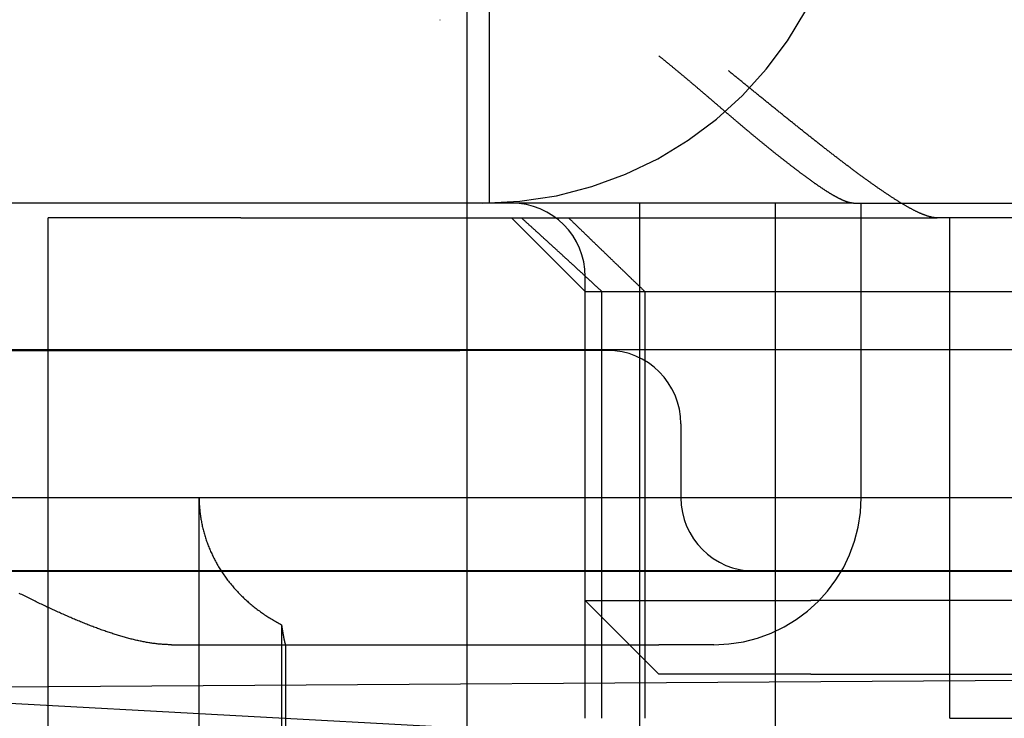
# Model space of a CAD drawing. Extents: x 91 to 1200, y 84 to 1322.
# Drawn here: x 307 to 313, y 1229 to 1234 of the extents above; entities that cross this region are included whole.
import ezdxf

# ---------------------------------------------------------------- set-up
doc = ezdxf.new("R2010")
doc.units = 0
doc.header["$LTSCALE"] = 5
doc.linetypes.add('HIDDEN', pattern=[9.525, 6.35, -3.175])
for name, color, linetype in [('AM_0', 7, 'CONTINUOUS'), ('AM_3', 2, 'HIDDEN'), ('OBRYS', 7, 'CONTINUOUS'), ('SKRYTÁ__ISO_', 2, 'HIDDEN'), ('VIDITELNÁ__ISO_', 7, 'CONTINUOUS')]:
    doc.layers.add(name, color=color, linetype=linetype)

# ---------------------------------------------------------------- blocks, each defined once
blk = doc.blocks.new('A$C4B7440DB')
at = {"layer": 'SKRYTÁ__ISO_'}
for p, q in [((3.5, 25.767), (3.5, 3.767)), ((3, 20.1157), (3, 9.4182)), ((4.5, 20.1157), (4.5, 9.4182)), ((5.5, 10.0651), (5.5, 14.267)), ((1, 12.2145), (5.4, 12.2145)), ((5.4, 10.9067), (5.4, 12.2145)), ((2.5, 11.3761), (2.5, 8.067)), ((1, 11.1888), (3.5, 11.1888)), ((5.4, 10.9067), (5.4, 6.5272)), ((2.636, 10.6296), (1, 10.6296)), ((1, 10.5998), (2.5, 10.5998)), ((5.5, 9.3577), (5.5, 10.0651)), ((6.7466, 9.5539), (6.7466, 9.5525)), ((3, 9.4182), (3, 7.4182)), ((4.5, 8.4182), (4.5, 9.4182)), ((5.5, 7.0958), (5.5, 9.3577)), ((5.5, 9.217), (12.5, 9.217)), ((4.9, 8.567), (5.4, 9.067)), ((2, 8.567), (4.9, 8.567)), ((2.3, 8.067), (2.8, 8.567)), ((2.8, 8.567), (2.8, 7.2773)), ((2.8, 8.567), (5, 8.567)), ((4.9, 8.567), (4.9, 3.567)), ((2, 8.4551), (4.9, 8.4551)), ((5.5, 8.1998), (0.5, 8.1998)), ((4.9, 8.1631), (2, 8.1631)), ((2.3, 7.0352), (2.3, 8.067)), ((2.5, 7.6941), (2.5, 8.067)), ((4, 7.9182), (3.5, 7.9182)), ((3, 7.4182), (3, 5.5557)), ((0.5, 7.2763), (5.5, 7.2763)), ((2.8, 7.2773), (2.8, 7.0352)), ((5.5, 6.7457), (5.5, 7.0958)), ((2.3, 7.0352), (2.3, 5.0987)), ((2.8, 5.0987), (2.8, 7.0352)), ((3.5, 6.6941), (5.5, 6.6941)), ((5.5, 6.7457), (5.5, 5.431)), ((5.4, 6.5272), (5.4, 6.1784)), ((5.4, 1.7774), (5.4, 6.1784)), ((2, 6.0912), (2, 3.567)), ((2, 6.0912), (5.4, 6.0912))]:
    blk.add_line(p, q, dxfattribs=at)
for points in [[(2.5, 11.3761, 0), (2.5, 11.3829, 0), (2.5001, 11.3898, 0), (2.5003, 11.3967, 0), (2.5005, 11.4036, 0), (2.5007, 11.4105, 0), (2.5011, 11.4174, 0), (2.5014, 11.4244, 0), (2.5019, 11.4314, 0), (2.5023, 11.4384, 0), (2.5029, 11.4454, 0), (2.5035, 11.4525, 0), (2.5041, 11.4596, 0), (2.5048, 11.4666, 0), (2.5056, 11.4738, 0), (2.5064, 11.4809, 0), (2.5073, 11.488, 0), (2.5082, 11.4952, 0), (2.5091, 11.5024, 0), (2.5102, 11.5096, 0), (2.5112, 11.5169, 0), (2.5124, 11.5241, 0), (2.5135, 11.5314, 0), (2.5147, 11.5387, 0), (2.516, 11.546, 0), (2.5173, 11.5533, 0), (2.5187, 11.5607, 0), (2.5201, 11.5681, 0), (2.5216, 11.5755, 0), (2.5231, 11.5829, 0), (2.5246, 11.5903, 0), (2.5263, 11.5978, 0), (2.5279, 11.6052, 0), (2.5296, 11.6127, 0), (2.5313, 11.6202, 0), (2.5331, 11.6278, 0), (2.5349, 11.6353, 0), (2.5368, 11.6429, 0), (2.5387, 11.6505, 0), (2.5407, 11.6581, 0), (2.5427, 11.6657, 0), (2.5447, 11.6734, 0), (2.5468, 11.681, 0), (2.5489, 11.6887, 0), (2.5511, 11.6964, 0), (2.5533, 11.7041, 0), (2.5555, 11.7119, 0), (2.5578, 11.7196, 0), (2.5601, 11.7274, 0), (2.5625, 11.7352, 0), (2.5648, 11.743, 0), (2.5673, 11.7508, 0), (2.5697, 11.7587, 0), (2.5722, 11.7665, 0), (2.5748, 11.7744, 0), (2.5774, 11.7823, 0), (2.58, 11.7902, 0), (2.5826, 11.7982, 0), (2.5853, 11.8061, 0), (2.588, 11.8141, 0), (2.5908, 11.8221, 0), (2.5936, 11.8301, 0), (2.5964, 11.8381, 0), (2.5992, 11.8462, 0), (2.6021, 11.8542, 0), (2.605, 11.8623, 0), (2.608, 11.8704, 0), (2.6109, 11.8785, 0), (2.6139, 11.8866, 0), (2.617, 11.8948, 0), (2.62, 11.9029, 0), (2.6231, 11.9111, 0), (2.6263, 11.9193, 0), (2.6294, 11.9275, 0), (2.6326, 11.9357, 0), (2.6359, 11.944, 0), (2.6391, 11.9522, 0), (2.6424, 11.9605, 0), (2.6457, 11.9688, 0), (2.6491, 11.9771, 0), (2.6524, 11.9854, 0), (2.6559, 11.9937, 0), (2.6593, 12.0021, 0), (2.6627, 12.0105, 0), (2.6662, 12.0188, 0), (2.6698, 12.0272, 0), (2.6733, 12.0356, 0), (2.6769, 12.0441, 0), (2.6805, 12.0525, 0), (2.6841, 12.061, 0), (2.6878, 12.0694, 0), (2.6915, 12.0779, 0), (2.6952, 12.0864, 0), (2.6989, 12.0949, 0), (2.7027, 12.1034, 0), (2.7065, 12.112, 0), (2.7103, 12.1205, 0), (2.7141, 12.1291, 0), (2.718, 12.1377, 0), (2.7219, 12.1463, 0), (2.7258, 12.1549, 0), (2.7297, 12.1635, 0), (2.7337, 12.1722, 0), (2.7377, 12.1808, 0), (2.7417, 12.1895, 0), (2.7457, 12.1981, 0), (2.7498, 12.2068, 0), (2.7539, 12.2155, 0), (2.758, 12.2242, 0), (2.7621, 12.233, 0), (2.7663, 12.2417, 0), (2.7704, 12.2504, 0), (2.7746, 12.2592, 0), (2.7788, 12.268, 0), (2.7831, 12.2768, 0), (2.7873, 12.2856, 0), (2.7916, 12.2944, 0), (2.7959, 12.3032, 0), (2.8003, 12.312, 0), (2.8046, 12.3209, 0), (2.809, 12.3297, 0), (2.8133, 12.3386, 0), (2.8178, 12.3475, 0), (2.8222, 12.3564, 0), (2.8266, 12.3653, 0), (2.8311, 12.3742, 0), (2.8356, 12.3831, 0), (2.8401, 12.392, 0), (2.8446, 12.401, 0), (2.8491, 12.4099, 0)], [(3.5, 11.1888, 0), (3.4918, 11.1888, 0), (3.4837, 11.1887, 0), (3.4756, 11.1885, 0), (3.4674, 11.1882, 0), (3.4593, 11.1879, 0), (3.4511, 11.1875, 0), (3.443, 11.187, 0), (3.4348, 11.1864, 0), (3.4267, 11.1858, 0), (3.4186, 11.1851, 0), (3.4105, 11.1843, 0), (3.4024, 11.1834, 0), (3.3942, 11.1825, 0), (3.3862, 11.1815, 0), (3.3781, 11.1804, 0), (3.37, 11.1793, 0), (3.3619, 11.178, 0), (3.3538, 11.1767, 0), (3.3458, 11.1753, 0), (3.3377, 11.1739, 0), (3.3297, 11.1724, 0), (3.3217, 11.1708, 0), (3.3137, 11.1691, 0), (3.3057, 11.1673, 0), (3.2977, 11.1655, 0), (3.2897, 11.1636, 0), (3.2817, 11.1617, 0), (3.2738, 11.1596, 0), (3.2659, 11.1575, 0), (3.2579, 11.1553, 0), (3.25, 11.1531, 0), (3.2422, 11.1507, 0), (3.2343, 11.1483, 0), (3.2264, 11.1459, 0), (3.2186, 11.1433, 0), (3.2108, 11.1407, 0), (3.203, 11.138, 0), (3.1953, 11.1352, 0), (3.1875, 11.1324, 0), (3.1798, 11.1295, 0), (3.1721, 11.1265, 0), (3.1644, 11.1235, 0), (3.1567, 11.1204, 0), (3.1491, 11.1172, 0), (3.1414, 11.1139, 0), (3.1338, 11.1106, 0), (3.1263, 11.1072, 0), (3.1187, 11.1037, 0), (3.1112, 11.1002, 0), (3.1037, 11.0966, 0), (3.0962, 11.0929, 0), (3.0888, 11.0892, 0), (3.0814, 11.0854, 0), (3.074, 11.0815, 0), (3.0666, 11.0776, 0), (3.0593, 11.0735, 0), (3.052, 11.0695, 0), (3.0447, 11.0653, 0), (3.0375, 11.0611, 0), (3.0303, 11.0568, 0), (3.0231, 11.0525, 0), (3.016, 11.0481, 0), (3.0088, 11.0436, 0), (3.0018, 11.0391, 0), (2.9947, 11.0345, 0), (2.9877, 11.0298, 0), (2.9807, 11.0251, 0), (2.9738, 11.0203, 0), (2.9668, 11.0154, 0), (2.96, 11.0105, 0), (2.9531, 11.0055, 0), (2.9463, 11.0004, 0), (2.9396, 10.9953, 0), (2.9328, 10.9901, 0), (2.9261, 10.9849, 0), (2.9195, 10.9796, 0), (2.9129, 10.9742, 0), (2.9063, 10.9688, 0), (2.8998, 10.9633, 0), (2.8933, 10.9578, 0), (2.8868, 10.9522, 0), (2.8804, 10.9466, 0), (2.874, 10.9408, 0), (2.8677, 10.9351, 0), (2.8614, 10.9292, 0), (2.8551, 10.9233, 0), (2.8489, 10.9174, 0), (2.8428, 10.9114, 0), (2.8366, 10.9053, 0), (2.8306, 10.8992, 0), (2.8245, 10.893, 0), (2.8185, 10.8868, 0), (2.8126, 10.8805, 0), (2.8067, 10.8742, 0), (2.8009, 10.8678, 0), (2.795, 10.8614, 0), (2.7893, 10.8549, 0), (2.7836, 10.8483, 0), (2.7779, 10.8417, 0), (2.7723, 10.8351, 0), (2.7667, 10.8283, 0), (2.7612, 10.8216, 0), (2.7558, 10.8148, 0), (2.7503, 10.8079, 0), (2.745, 10.801, 0), (2.7397, 10.7941, 0), (2.7344, 10.7871, 0), (2.7292, 10.78, 0), (2.724, 10.7729, 0), (2.7189, 10.7658, 0), (2.7138, 10.7586, 0), (2.7088, 10.7513, 0), (2.7039, 10.7441, 0), (2.6989, 10.7367, 0), (2.6941, 10.7293, 0), (2.6893, 10.7219, 0), (2.6846, 10.7145, 0), (2.6799, 10.707, 0), (2.6752, 10.6994, 0), (2.6707, 10.6918, 0), (2.6661, 10.6842, 0), (2.6617, 10.6765, 0), (2.6572, 10.6688, 0), (2.6529, 10.661, 0), (2.6486, 10.6532, 0), (2.6443, 10.6454, 0), (2.6402, 10.6375, 0), (2.636, 10.6296, 0)], [(2.636, 10.6296, 0), (2.6346, 10.6294, 0), (2.6332, 10.6292, 0), (2.6318, 10.629, 0), (2.6305, 10.6288, 0), (2.6291, 10.6286, 0), (2.6277, 10.6284, 0), (2.6264, 10.6282, 0), (2.625, 10.628, 0), (2.6237, 10.6278, 0), (2.6223, 10.6275, 0), (2.621, 10.6273, 0), (2.6197, 10.6271, 0), (2.6183, 10.6269, 0), (2.617, 10.6267, 0), (2.6157, 10.6265, 0), (2.6144, 10.6263, 0), (2.6131, 10.6261, 0), (2.6118, 10.6259, 0), (2.6106, 10.6257, 0), (2.6093, 10.6255, 0), (2.608, 10.6253, 0), (2.6067, 10.6251, 0), (2.6055, 10.6249, 0), (2.6042, 10.6247, 0), (2.603, 10.6245, 0), (2.6018, 10.6243, 0), (2.6006, 10.6241, 0), (2.5993, 10.6239, 0), (2.5981, 10.6237, 0), (2.5969, 10.6235, 0), (2.5957, 10.6233, 0), (2.5945, 10.6231, 0), (2.5933, 10.6229, 0), (2.5922, 10.6227, 0), (2.591, 10.6225, 0), (2.5898, 10.6224, 0), (2.5887, 10.6222, 0), (2.5875, 10.622, 0), (2.5864, 10.6218, 0), (2.5852, 10.6216, 0), (2.5841, 10.6214, 0), (2.583, 10.6212, 0), (2.5819, 10.621, 0), (2.5808, 10.6208, 0), (2.5797, 10.6206, 0), (2.5786, 10.6204, 0), (2.5775, 10.6203, 0), (2.5764, 10.6201, 0), (2.5754, 10.6199, 0), (2.5743, 10.6197, 0), (2.5732, 10.6195, 0), (2.5722, 10.6193, 0), (2.5711, 10.6192, 0), (2.5701, 10.619, 0), (2.5691, 10.6188, 0), (2.5681, 10.6186, 0), (2.5671, 10.6184, 0), (2.5661, 10.6183, 0), (2.5651, 10.6181, 0), (2.5641, 10.6179, 0), (2.5631, 10.6177, 0), (2.5621, 10.6175, 0), (2.5612, 10.6174, 0), (2.5602, 10.6172, 0), (2.5593, 10.617, 0), (2.5583, 10.6168, 0), (2.5574, 10.6167, 0), (2.5565, 10.6165, 0), (2.5556, 10.6163, 0), (2.5546, 10.6162, 0), (2.5537, 10.616, 0), (2.5528, 10.6158, 0), (2.552, 10.6157, 0), (2.5511, 10.6155, 0), (2.5502, 10.6153, 0), (2.5493, 10.6152, 0), (2.5485, 10.615, 0), (2.5476, 10.6148, 0), (2.5468, 10.6147, 0), (2.546, 10.6145, 0), (2.5451, 10.6143, 0), (2.5443, 10.6142, 0), (2.5435, 10.614, 0), (2.5427, 10.6139, 0), (2.5419, 10.6137, 0), (2.5411, 10.6135, 0), (2.5403, 10.6134, 0), (2.5396, 10.6132, 0), (2.5388, 10.6131, 0), (2.538, 10.6129, 0), (2.5373, 10.6128, 0), (2.5365, 10.6126, 0), (2.5358, 10.6125, 0), (2.5351, 10.6123, 0), (2.5343, 10.6122, 0), (2.5336, 10.612, 0), (2.5329, 10.6119, 0), (2.5322, 10.6117, 0), (2.5315, 10.6116, 0), (2.5309, 10.6114, 0), (2.5302, 10.6113, 0), (2.5295, 10.6111, 0), (2.5288, 10.611, 0), (2.5282, 10.6108, 0), (2.5275, 10.6107, 0), (2.5269, 10.6106, 0), (2.5263, 10.6104, 0), (2.5257, 10.6103, 0), (2.525, 10.6101, 0), (2.5244, 10.61, 0), (2.5238, 10.6099, 0), (2.5232, 10.6097, 0), (2.5227, 10.6096, 0), (2.5221, 10.6095, 0), (2.5215, 10.6093, 0), (2.5209, 10.6092, 0), (2.5204, 10.6091, 0), (2.5198, 10.6089, 0), (2.5193, 10.6088, 0), (2.5187, 10.6087, 0), (2.5182, 10.6086, 0), (2.5177, 10.6084, 0), (2.5172, 10.6083, 0), (2.5167, 10.6082, 0), (2.5162, 10.608, 0), (2.5157, 10.6079, 0), (2.5152, 10.6078, 0), (2.5148, 10.6077, 0), (2.5143, 10.6076, 0), (2.5138, 10.6074, 0), (2.5134, 10.6073, 0), (2.5129, 10.6072, 0), (2.5125, 10.6071, 0), (2.5121, 10.607, 0), (2.5117, 10.6068, 0), (2.5112, 10.6067, 0), (2.5108, 10.6066, 0), (2.5104, 10.6065, 0), (2.5101, 10.6064, 0), (2.5097, 10.6063, 0), (2.5093, 10.6062, 0), (2.5089, 10.6061, 0), (2.5086, 10.606, 0), (2.5082, 10.6058, 0), (2.5079, 10.6057, 0), (2.5075, 10.6056, 0), (2.5072, 10.6055, 0), (2.5069, 10.6054, 0), (2.5065, 10.6053, 0), (2.5062, 10.6052, 0), (2.5059, 10.6051, 0), (2.5057, 10.605, 0), (2.5054, 10.6049, 0), (2.5051, 10.6048, 0), (2.5048, 10.6047, 0), (2.5046, 10.6046, 0), (2.5043, 10.6045, 0), (2.504, 10.6044, 0), (2.5038, 10.6043, 0), (2.5036, 10.6043, 0), (2.5033, 10.6042, 0), (2.5031, 10.6041, 0), (2.5029, 10.604, 0), (2.5027, 10.6039, 0), (2.5025, 10.6038, 0), (2.5023, 10.6037, 0), (2.5021, 10.6036, 0), (2.502, 10.6035, 0), (2.5018, 10.6035, 0), (2.5016, 10.6034, 0), (2.5015, 10.6033, 0), (2.5013, 10.6032, 0), (2.5012, 10.6031, 0), (2.5011, 10.6031, 0), (2.501, 10.603, 0), (2.5008, 10.6029, 0), (2.5007, 10.6028, 0), (2.5006, 10.6028, 0), (2.5005, 10.6027, 0), (2.5004, 10.6026, 0), (2.5004, 10.6025, 0), (2.5003, 10.6025, 0), (2.5002, 10.6024, 0), (2.5002, 10.6023, 0), (2.5001, 10.6023, 0), (2.5001, 10.6022, 0), (2.5001, 10.6021, 0), (2.5, 10.6021, 0), (2.5, 10.602, 0), (2.5, 10.6019, 0), (2.5, 10.6019, 0)], [(4.9, 8.4551, 0), (4.9041, 8.4596, 0), (4.9082, 8.464, 0), (4.9123, 8.4684, 0), (4.9164, 8.4728, 0), (4.9205, 8.4772, 0), (4.9246, 8.4817, 0), (4.9287, 8.4861, 0), (4.9327, 8.4905, 0), (4.9368, 8.4949, 0), (4.9409, 8.4993, 0), (4.945, 8.5037, 0), (4.949, 8.5081, 0), (4.9531, 8.5125, 0), (4.9572, 8.5169, 0), (4.9612, 8.5213, 0), (4.9653, 8.5257, 0), (4.9693, 8.53, 0), (4.9734, 8.5344, 0), (4.9774, 8.5388, 0), (4.9815, 8.5432, 0), (4.9855, 8.5476, 0), (4.9896, 8.5519, 0), (4.9936, 8.5563, 0), (4.9976, 8.5607, 0), (5.0017, 8.565, 0), (5.0057, 8.5694, 0), (5.0097, 8.5738, 0), (5.0137, 8.5781, 0), (5.0178, 8.5825, 0), (5.0218, 8.5869, 0), (5.0258, 8.5912, 0), (5.0298, 8.5955, 0), (5.0338, 8.5999, 0), (5.0378, 8.6042, 0), (5.0418, 8.6086, 0), (5.0458, 8.6129, 0), (5.0498, 8.6173, 0), (5.0538, 8.6216, 0), (5.0578, 8.6259, 0), (5.0618, 8.6303, 0), (5.0658, 8.6346, 0), (5.0697, 8.6389, 0), (5.0737, 8.6432, 0), (5.0777, 8.6475, 0), (5.0817, 8.6518, 0), (5.0856, 8.6562, 0), (5.0896, 8.6605, 0), (5.0935, 8.6648, 0), (5.0975, 8.6691, 0), (5.1015, 8.6734, 0), (5.1054, 8.6777, 0), (5.1094, 8.682, 0), (5.1133, 8.6863, 0), (5.1173, 8.6906, 0), (5.1212, 8.6949, 0), (5.1251, 8.6991, 0), (5.1291, 8.7034, 0), (5.133, 8.7077, 0), (5.1369, 8.712, 0), (5.1408, 8.7163, 0), (5.1448, 8.7205, 0), (5.1487, 8.7248, 0), (5.1526, 8.7291, 0), (5.1565, 8.7333, 0), (5.1604, 8.7376, 0), (5.1643, 8.7419, 0), (5.1682, 8.7461, 0), (5.1721, 8.7504, 0), (5.176, 8.7546, 0), (5.1799, 8.7589, 0), (5.1838, 8.7631, 0), (5.1877, 8.7674, 0), (5.1915, 8.7716, 0), (5.1954, 8.7759, 0), (5.1993, 8.7801, 0), (5.2032, 8.7843, 0), (5.207, 8.7886, 0), (5.2109, 8.7928, 0), (5.2148, 8.797, 0), (5.2186, 8.8012, 0), (5.2225, 8.8055, 0), (5.2263, 8.8097, 0), (5.2302, 8.8139, 0), (5.234, 8.8181, 0), (5.2379, 8.8223, 0), (5.2417, 8.8265, 0), (5.2455, 8.8307, 0), (5.2494, 8.8349, 0), (5.2532, 8.8391, 0), (5.257, 8.8433, 0), (5.2609, 8.8475, 0), (5.2647, 8.8517, 0), (5.2685, 8.8559, 0), (5.2723, 8.86, 0), (5.2761, 8.8642, 0), (5.2799, 8.8684, 0), (5.2837, 8.8726, 0), (5.2875, 8.8767, 0), (5.2913, 8.8809, 0), (5.2951, 8.8851, 0), (5.2989, 8.8893, 0), (5.3027, 8.8934, 0), (5.3065, 8.8976, 0), (5.3103, 8.9017, 0), (5.314, 8.9059, 0), (5.3178, 8.91, 0), (5.3216, 8.9142, 0), (5.3254, 8.9183, 0), (5.3291, 8.9225, 0), (5.3329, 8.9266, 0), (5.3366, 8.9307, 0), (5.3404, 8.9349, 0), (5.3441, 8.939, 0), (5.3479, 8.9431, 0), (5.3516, 8.9472, 0), (5.3554, 8.9514, 0), (5.3591, 8.9555, 0), (5.3628, 8.9596, 0), (5.3666, 8.9637, 0), (5.3703, 8.9678, 0), (5.374, 8.9719, 0), (5.3777, 8.976, 0), (5.3815, 8.9801, 0), (5.3852, 8.9842, 0), (5.3889, 8.9883, 0), (5.3926, 8.9924, 0), (5.3963, 8.9965, 0), (5.4, 9.0006, 0)], [(5.4, 8.6803, 0), (5.3959, 8.6761, 0), (5.3918, 8.6718, 0), (5.3877, 8.6676, 0), (5.3836, 8.6634, 0), (5.3795, 8.6591, 0), (5.3754, 8.6549, 0), (5.3713, 8.6507, 0), (5.3673, 8.6465, 0), (5.3632, 8.6423, 0), (5.3591, 8.6381, 0), (5.355, 8.6339, 0), (5.351, 8.6296, 0), (5.3469, 8.6255, 0), (5.3428, 8.6213, 0), (5.3388, 8.6171, 0), (5.3347, 8.6129, 0), (5.3307, 8.6087, 0), (5.3266, 8.6045, 0), (5.3226, 8.6003, 0), (5.3185, 8.5961, 0), (5.3145, 8.592, 0), (5.3104, 8.5878, 0), (5.3064, 8.5836, 0), (5.3024, 8.5795, 0), (5.2983, 8.5753, 0), (5.2943, 8.5711, 0), (5.2903, 8.567, 0), (5.2863, 8.5628, 0), (5.2823, 8.5587, 0), (5.2782, 8.5545, 0), (5.2742, 8.5504, 0), (5.2702, 8.5463, 0), (5.2662, 8.5421, 0), (5.2622, 8.538, 0), (5.2582, 8.5338, 0), (5.2542, 8.5297, 0), (5.2502, 8.5256, 0), (5.2462, 8.5215, 0), (5.2423, 8.5174, 0), (5.2383, 8.5132, 0), (5.2343, 8.5091, 0), (5.2303, 8.505, 0), (5.2264, 8.5009, 0), (5.2224, 8.4968, 0), (5.2184, 8.4927, 0), (5.2145, 8.4886, 0), (5.2105, 8.4845, 0), (5.2065, 8.4804, 0), (5.2026, 8.4763, 0), (5.1986, 8.4722, 0), (5.1947, 8.4682, 0), (5.1907, 8.4641, 0), (5.1868, 8.46, 0), (5.1829, 8.4559, 0), (5.1789, 8.4519, 0), (5.175, 8.4478, 0), (5.1711, 8.4437, 0), (5.1671, 8.4397, 0), (5.1632, 8.4356, 0), (5.1593, 8.4316, 0), (5.1554, 8.4275, 0), (5.1514, 8.4235, 0), (5.1475, 8.4194, 0), (5.1436, 8.4154, 0), (5.1397, 8.4113, 0), (5.1358, 8.4073, 0), (5.1319, 8.4033, 0), (5.128, 8.3992, 0), (5.1241, 8.3952, 0), (5.1203, 8.3912, 0), (5.1164, 8.3872, 0), (5.1125, 8.3832, 0), (5.1086, 8.3791, 0), (5.1047, 8.3751, 0), (5.1009, 8.3711, 0), (5.097, 8.3671, 0), (5.0931, 8.3631, 0), (5.0892, 8.3591, 0), (5.0854, 8.3551, 0), (5.0815, 8.3511, 0), (5.0777, 8.3471, 0), (5.0738, 8.3431, 0), (5.07, 8.3392, 0), (5.0661, 8.3352, 0), (5.0623, 8.3312, 0), (5.0584, 8.3272, 0), (5.0546, 8.3233, 0), (5.0508, 8.3193, 0), (5.0469, 8.3153, 0), (5.0431, 8.3114, 0), (5.0393, 8.3074, 0), (5.0355, 8.3034, 0), (5.0316, 8.2995, 0), (5.0278, 8.2956, 0), (5.024, 8.2916, 0), (5.0202, 8.2877, 0), (5.0164, 8.2837, 0), (5.0126, 8.2798, 0), (5.0088, 8.2759, 0), (5.005, 8.2719, 0), (5.0012, 8.268, 0), (4.9974, 8.2641, 0), (4.9936, 8.2601, 0), (4.9899, 8.2562, 0), (4.9861, 8.2523, 0), (4.9823, 8.2484, 0), (4.9785, 8.2445, 0), (4.9748, 8.2406, 0), (4.971, 8.2367, 0), (4.9672, 8.2328, 0), (4.9635, 8.2289, 0), (4.9597, 8.225, 0), (4.956, 8.2211, 0), (4.9522, 8.2172, 0), (4.9485, 8.2133, 0), (4.9447, 8.2095, 0), (4.941, 8.2056, 0), (4.9372, 8.2017, 0), (4.9335, 8.1978, 0), (4.9298, 8.1939, 0), (4.926, 8.1901, 0), (4.9223, 8.1862, 0), (4.9186, 8.1824, 0), (4.9149, 8.1785, 0), (4.9111, 8.1746, 0), (4.9074, 8.1708, 0), (4.9037, 8.167, 0), (4.9, 8.1631, 0)], [(5.5, 6.7457, 0), (5.5, 6.7471, 0), (5.5, 6.7485, 0), (5.5001, 6.7499, 0), (5.5002, 6.7513, 0), (5.5003, 6.7527, 0), (5.5004, 6.7542, 0), (5.5006, 6.7557, 0), (5.5007, 6.7572, 0), (5.5009, 6.7587, 0), (5.5012, 6.7602, 0), (5.5014, 6.7618, 0), (5.5017, 6.7633, 0), (5.5019, 6.7649, 0), (5.5023, 6.7665, 0), (5.5026, 6.7681, 0), (5.5029, 6.7698, 0), (5.5033, 6.7714, 0), (5.5037, 6.7731, 0), (5.5041, 6.7748, 0), (5.5046, 6.7765, 0), (5.505, 6.7782, 0), (5.5055, 6.7799, 0), (5.506, 6.7817, 0), (5.5065, 6.7834, 0), (5.5071, 6.7852, 0), (5.5077, 6.787, 0), (5.5083, 6.7888, 0), (5.5089, 6.7907, 0), (5.5095, 6.7925, 0), (5.5101, 6.7944, 0), (5.5108, 6.7962, 0), (5.5115, 6.7981, 0), (5.5122, 6.8, 0), (5.5129, 6.802, 0), (5.5137, 6.8039, 0), (5.5145, 6.8059, 0), (5.5152, 6.8078, 0), (5.5161, 6.8098, 0), (5.5169, 6.8118, 0), (5.5177, 6.8139, 0), (5.5186, 6.8159, 0), (5.5195, 6.8179, 0), (5.5204, 6.82, 0), (5.5213, 6.8221, 0), (5.5223, 6.8242, 0), (5.5232, 6.8263, 0), (5.5242, 6.8284, 0), (5.5252, 6.8305, 0), (5.5262, 6.8327, 0), (5.5273, 6.8349, 0), (5.5283, 6.837, 0), (5.5294, 6.8392, 0), (5.5305, 6.8414, 0), (5.5316, 6.8436, 0), (5.5327, 6.8459, 0), (5.5339, 6.8481, 0), (5.535, 6.8504, 0), (5.5362, 6.8527, 0), (5.5374, 6.8549, 0), (5.5386, 6.8572, 0), (5.5399, 6.8596, 0), (5.5411, 6.8619, 0), (5.5424, 6.8642, 0), (5.5437, 6.8666, 0), (5.545, 6.8689, 0), (5.5463, 6.8713, 0), (5.5476, 6.8737, 0), (5.549, 6.8761, 0), (5.5504, 6.8785, 0), (5.5518, 6.881, 0), (5.5532, 6.8834, 0), (5.5546, 6.8858, 0), (5.556, 6.8883, 0), (5.5575, 6.8908, 0), (5.559, 6.8933, 0), (5.5604, 6.8958, 0), (5.5619, 6.8983, 0), (5.5634, 6.9008, 0), (5.565, 6.9034, 0), (5.5665, 6.9059, 0), (5.5681, 6.9085, 0), (5.5697, 6.9111, 0), (5.5713, 6.9136, 0), (5.5729, 6.9162, 0), (5.5745, 6.9188, 0), (5.5762, 6.9215, 0), (5.5778, 6.9241, 0), (5.5795, 6.9267, 0), (5.5812, 6.9294, 0), (5.5829, 6.932, 0), (5.5846, 6.9347, 0), (5.5864, 6.9374, 0), (5.5881, 6.9401, 0), (5.5899, 6.9428, 0), (5.5917, 6.9455, 0), (5.5935, 6.9483, 0), (5.5953, 6.951, 0), (5.5971, 6.9538, 0), (5.5989, 6.9565, 0), (5.6008, 6.9593, 0), (5.6027, 6.9621, 0), (5.6045, 6.9649, 0), (5.6064, 6.9677, 0), (5.6083, 6.9705, 0), (5.6103, 6.9733, 0), (5.6122, 6.9762, 0), (5.6142, 6.979, 0), (5.6161, 6.9819, 0), (5.6181, 6.9848, 0), (5.6201, 6.9877, 0), (5.6221, 6.9906, 0), (5.6241, 6.9935, 0), (5.6261, 6.9964, 0), (5.6282, 6.9993, 0), (5.6302, 7.0022, 0), (5.6323, 7.0052, 0), (5.6344, 7.0081, 0), (5.6364, 7.0111, 0), (5.6385, 7.0141, 0), (5.6406, 7.017, 0), (5.6428, 7.02, 0), (5.6449, 7.023, 0), (5.6471, 7.026, 0), (5.6492, 7.029, 0), (5.6514, 7.0321, 0), (5.6536, 7.0351, 0), (5.6558, 7.0381, 0), (5.658, 7.0412, 0), (5.6602, 7.0443, 0), (5.6624, 7.0473, 0), (5.6647, 7.0504, 0), (5.6669, 7.0535, 0), (5.6692, 7.0566, 0), (5.6714, 7.0597, 0), (5.6737, 7.0628, 0), (5.676, 7.0659, 0), (5.6783, 7.069, 0), (5.6806, 7.0722, 0), (5.6829, 7.0753, 0), (5.6853, 7.0785, 0), (5.6876, 7.0816, 0), (5.69, 7.0848, 0), (5.6923, 7.088, 0), (5.6947, 7.0911, 0), (5.6971, 7.0943, 0), (5.6995, 7.0975, 0), (5.7019, 7.1007, 0), (5.7043, 7.1039, 0), (5.7067, 7.1071, 0), (5.7091, 7.1104, 0), (5.7116, 7.1136, 0), (5.714, 7.1168, 0), (5.7165, 7.1201, 0), (5.7189, 7.1233, 0), (5.7214, 7.1266, 0), (5.7239, 7.1298, 0), (5.7263, 7.1331, 0), (5.7288, 7.1364, 0), (5.7313, 7.1396, 0), (5.7338, 7.1429, 0), (5.7364, 7.1462, 0), (5.7389, 7.1495, 0), (5.7414, 7.1528, 0), (5.7439, 7.1561, 0), (5.7465, 7.1594, 0), (5.7491, 7.1628, 0), (5.7516, 7.1661, 0), (5.7542, 7.1694, 0), (5.7568, 7.1727, 0), (5.7593, 7.1761, 0), (5.7619, 7.1794, 0), (5.7645, 7.1828, 0), (5.7671, 7.1861, 0), (5.7697, 7.1895, 0), (5.7723, 7.1929, 0), (5.7749, 7.1962, 0), (5.7776, 7.1996, 0), (5.7802, 7.203, 0), (5.7828, 7.2064, 0), (5.7855, 7.2097, 0), (5.7881, 7.2131, 0), (5.7908, 7.2165, 0), (5.7934, 7.2199, 0), (5.7961, 7.2233, 0), (5.7988, 7.2267, 0), (5.8014, 7.2301, 0), (5.8041, 7.2336, 0), (5.8068, 7.237, 0), (5.8095, 7.2404, 0), (5.8122, 7.2438, 0), (5.8149, 7.2472, 0), (5.8176, 7.2507, 0), (5.8203, 7.2541, 0), (5.823, 7.2575, 0), (5.8257, 7.261, 0), (5.8284, 7.2644, 0), (5.8312, 7.2679, 0), (5.8339, 7.2713, 0), (5.8366, 7.2747, 0), (5.8393, 7.2782, 0), (5.8421, 7.2816, 0), (5.8448, 7.285, 0), (5.8475, 7.2884, 0), (5.8503, 7.2919, 0), (5.853, 7.2953, 0), (5.8558, 7.2987, 0), (5.8585, 7.3022, 0), (5.8613, 7.3056, 0), (5.864, 7.309, 0), (5.8668, 7.3124, 0), (5.8695, 7.3158, 0), (5.8723, 7.3193, 0), (5.875, 7.3227, 0), (5.8778, 7.3261, 0), (5.8806, 7.3295, 0), (5.8834, 7.3329, 0), (5.8861, 7.3363, 0), (5.8889, 7.3397, 0), (5.8917, 7.3431, 0), (5.8944, 7.3465, 0), (5.8972, 7.3499, 0), (5.9, 7.3534, 0), (5.9028, 7.3568, 0), (5.9055, 7.3601, 0), (5.9083, 7.3636, 0), (5.9111, 7.3669, 0), (5.9139, 7.3703, 0), (5.9167, 7.3737, 0), (5.9194, 7.3771, 0), (5.9222, 7.3805, 0), (5.925, 7.3839, 0), (5.9278, 7.3873, 0), (5.9306, 7.3906, 0), (5.9334, 7.394, 0), (5.9361, 7.3974, 0), (5.9389, 7.4008, 0), (5.9417, 7.4041, 0), (5.9445, 7.4075, 0), (5.9473, 7.4108, 0), (5.9501, 7.4142, 0), (5.9529, 7.4176, 0), (5.9557, 7.4209, 0), (5.9585, 7.4243, 0), (5.9612, 7.4276, 0), (5.964, 7.431, 0), (5.9668, 7.4343, 0), (5.9696, 7.4376, 0), (5.9724, 7.441, 0), (5.9752, 7.4443, 0), (5.978, 7.4476, 0), (5.9807, 7.451, 0), (5.9835, 7.4543, 0), (5.9863, 7.4576, 0), (5.9891, 7.4609, 0), (5.9919, 7.4642, 0), (5.9946, 7.4675, 0), (5.9974, 7.4709, 0), (6.0002, 7.4741, 0), (6.003, 7.4774, 0), (6.0057, 7.4807, 0), (6.0085, 7.484, 0), (6.0113, 7.4873, 0), (6.0141, 7.4906, 0), (6.0168, 7.4939, 0), (6.0196, 7.4972, 0), (6.0224, 7.5004, 0), (6.0251, 7.5037, 0), (6.0279, 7.5069, 0), (6.0306, 7.5102, 0), (6.0334, 7.5135, 0), (6.0361, 7.5167, 0), (6.0389, 7.52, 0), (6.0416, 7.5232, 0), (6.0444, 7.5264, 0), (6.0471, 7.5297, 0), (6.0499, 7.5329, 0), (6.0526, 7.5361, 0), (6.0553, 7.5393, 0), (6.0581, 7.5426, 0), (6.0608, 7.5458, 0), (6.0635, 7.549, 0), (6.0663, 7.5522, 0), (6.069, 7.5554, 0), (6.0717, 7.5586, 0), (6.0744, 7.5617, 0), (6.0771, 7.5649, 0), (6.0798, 7.5681, 0), (6.0825, 7.5713, 0), (6.0852, 7.5744, 0), (6.0879, 7.5776, 0), (6.0906, 7.5807, 0), (6.0933, 7.5839, 0), (6.096, 7.587, 0), (6.0987, 7.5902, 0), (6.1014, 7.5933, 0), (6.104, 7.5964, 0), (6.1067, 7.5995, 0), (6.1094, 7.6027, 0), (6.112, 7.6058, 0), (6.1147, 7.6089, 0), (6.1174, 7.612, 0), (6.12, 7.6151, 0), (6.1227, 7.6182, 0), (6.1253, 7.6212, 0), (6.1279, 7.6243, 0), (6.1306, 7.6274, 0), (6.1332, 7.6305, 0), (6.1358, 7.6335, 0), (6.1384, 7.6366, 0), (6.141, 7.6396, 0), (6.1436, 7.6427, 0), (6.1462, 7.6457, 0), (6.1488, 7.6487, 0), (6.1514, 7.6517, 0), (6.154, 7.6548, 0), (6.1566, 7.6578, 0), (6.1592, 7.6608, 0), (6.1618, 7.6639, 0), (6.1644, 7.6669, 0), (6.167, 7.6699, 0), (6.1696, 7.673, 0), (6.1722, 7.676, 0), (6.1748, 7.679, 0), (6.1774, 7.6821, 0), (6.18, 7.6851, 0), (6.1827, 7.6882, 0), (6.1853, 7.6912, 0), (6.1879, 7.6943, 0), (6.1905, 7.6973, 0), (6.1931, 7.7004, 0), (6.1957, 7.7034, 0), (6.1984, 7.7065, 0), (6.201, 7.7095, 0), (6.2036, 7.7126, 0), (6.2062, 7.7157, 0), (6.2088, 7.7187, 0), (6.2115, 7.7218, 0), (6.2141, 7.7248, 0), (6.2167, 7.7279, 0), (6.2194, 7.731, 0), (6.222, 7.7341, 0), (6.2246, 7.7371, 0), (6.2273, 7.7402, 0), (6.2299, 7.7433, 0), (6.2325, 7.7464, 0), (6.2352, 7.7494, 0), (6.2378, 7.7525, 0), (6.2404, 7.7556, 0), (6.2431, 7.7587, 0), (6.2457, 7.7618, 0), (6.2484, 7.7649, 0), (6.251, 7.768, 0), (6.2536, 7.771, 0), (6.2563, 7.7741, 0), (6.2589, 7.7772, 0), (6.2616, 7.7803, 0), (6.2642, 7.7834, 0), (6.2668, 7.7865, 0), (6.2695, 7.7896, 0), (6.2721, 7.7927, 0), (6.2748, 7.7958, 0), (6.2774, 7.7989, 0), (6.2801, 7.8021, 0), (6.2827, 7.8052, 0), (6.2854, 7.8083, 0), (6.288, 7.8114, 0), (6.2907, 7.8145, 0), (6.2933, 7.8176, 0), (6.296, 7.8207, 0), (6.2986, 7.8238, 0), (6.3012, 7.827, 0), (6.3039, 7.8301, 0), (6.3065, 7.8332, 0), (6.3092, 7.8363, 0), (6.3118, 7.8394, 0), (6.3145, 7.8426, 0), (6.3171, 7.8457, 0), (6.3198, 7.8488, 0), (6.3224, 7.8519, 0), (6.3251, 7.8551, 0), (6.3277, 7.8582, 0), (6.3304, 7.8613, 0), (6.333, 7.8645, 0), (6.3357, 7.8676, 0), (6.3383, 7.8707, 0), (6.3409, 7.8739, 0), (6.3436, 7.877, 0), (6.3462, 7.8802, 0), (6.3489, 7.8833, 0), (6.3515, 7.8864, 0), (6.3541, 7.8896, 0), (6.3568, 7.8927, 0), (6.3594, 7.8959, 0), (6.3621, 7.899, 0), (6.3647, 7.9021, 0), (6.3673, 7.9053, 0), (6.37, 7.9085, 0), (6.3726, 7.9116, 0), (6.3752, 7.9147, 0), (6.3779, 7.9179, 0), (6.3805, 7.9211, 0), (6.3831, 7.9242, 0), (6.3858, 7.9274, 0), (6.3884, 7.9305, 0), (6.391, 7.9337, 0), (6.3937, 7.9368, 0), (6.3963, 7.94, 0), (6.3989, 7.9432, 0), (6.4015, 7.9463, 0), (6.4042, 7.9495, 0), (6.4068, 7.9526, 0), (6.4094, 7.9558, 0), (6.412, 7.959, 0), (6.4146, 7.9621, 0), (6.4173, 7.9653, 0), (6.4199, 7.9685, 0), (6.4225, 7.9716, 0), (6.4251, 7.9748, 0), (6.4277, 7.978, 0), (6.4303, 7.9811, 0), (6.4329, 7.9843, 0), (6.4355, 7.9875, 0), (6.4381, 7.9906, 0), (6.4407, 7.9938, 0), (6.4433, 7.997, 0), (6.4459, 8.0002, 0), (6.4485, 8.0033, 0), (6.4511, 8.0065, 0), (6.4537, 8.0097, 0), (6.4563, 8.0129, 0), (6.4589, 8.016, 0), (6.4615, 8.0192, 0), (6.4641, 8.0224, 0), (6.4666, 8.0256, 0), (6.4692, 8.0288, 0), (6.4718, 8.032, 0), (6.4744, 8.0351, 0), (6.4769, 8.0383, 0), (6.4795, 8.0415, 0), (6.4821, 8.0447, 0), (6.4847, 8.0479, 0), (6.4872, 8.051, 0), (6.4898, 8.0542, 0), (6.4923, 8.0574, 0), (6.4949, 8.0606, 0), (6.4974, 8.0638, 0), (6.5, 8.067, 0)], [(5.4, 6.1784, 0), (5.4, 6.1806, 0), (5.4001, 6.1828, 0), (5.4002, 6.185, 0), (5.4003, 6.1873, 0), (5.4005, 6.1896, 0), (5.4007, 6.1919, 0), (5.4009, 6.1942, 0), (5.4012, 6.1966, 0), (5.4015, 6.199, 0), (5.4019, 6.2014, 0), (5.4023, 6.2039, 0), (5.4027, 6.2064, 0), (5.4032, 6.2089, 0), (5.4036, 6.2114, 0), (5.4042, 6.214, 0), (5.4048, 6.2166, 0), (5.4054, 6.2192, 0), (5.406, 6.2219, 0), (5.4067, 6.2246, 0), (5.4074, 6.2273, 0), (5.4081, 6.23, 0), (5.4089, 6.2328, 0), (5.4097, 6.2356, 0), (5.4106, 6.2384, 0), (5.4115, 6.2413, 0), (5.4124, 6.2441, 0), (5.4133, 6.247, 0), (5.4143, 6.25, 0), (5.4153, 6.2529, 0), (5.4164, 6.2559, 0), (5.4175, 6.2589, 0), (5.4186, 6.2619, 0), (5.4197, 6.265, 0), (5.4209, 6.2681, 0), (5.4221, 6.2712, 0), (5.4234, 6.2743, 0), (5.4247, 6.2775, 0), (5.426, 6.2806, 0), (5.4273, 6.2838, 0), (5.4287, 6.2871, 0), (5.4301, 6.2903, 0), (5.4315, 6.2936, 0), (5.433, 6.2969, 0), (5.4345, 6.3002, 0), (5.436, 6.3036, 0), (5.4376, 6.3069, 0), (5.4392, 6.3103, 0), (5.4408, 6.3138, 0), (5.4425, 6.3172, 0), (5.4441, 6.3207, 0), (5.4459, 6.3241, 0), (5.4476, 6.3277, 0), (5.4494, 6.3312, 0), (5.4512, 6.3347, 0), (5.453, 6.3383, 0), (5.4549, 6.3419, 0), (5.4568, 6.3455, 0), (5.4587, 6.3491, 0), (5.4606, 6.3528, 0), (5.4626, 6.3565, 0), (5.4646, 6.3602, 0), (5.4666, 6.3639, 0), (5.4687, 6.3677, 0), (5.4708, 6.3714, 0), (5.4729, 6.3752, 0), (5.475, 6.379, 0), (5.4772, 6.3828, 0), (5.4794, 6.3867, 0), (5.4816, 6.3905, 0), (5.4838, 6.3944, 0), (5.4861, 6.3983, 0), (5.4884, 6.4022, 0), (5.4907, 6.4061, 0), (5.4931, 6.4101, 0), (5.4954, 6.414, 0), (5.4978, 6.418, 0), (5.5002, 6.422, 0), (5.5027, 6.426, 0), (5.5051, 6.43, 0), (5.5076, 6.4341, 0), (5.5101, 6.4381, 0), (5.5126, 6.4422, 0), (5.5151, 6.4463, 0), (5.5177, 6.4504, 0), (5.5203, 6.4545, 0), (5.5229, 6.4586, 0), (5.5255, 6.4627, 0), (5.5281, 6.4669, 0), (5.5308, 6.471, 0), (5.5335, 6.4752, 0), (5.5362, 6.4794, 0), (5.5389, 6.4836, 0), (5.5416, 6.4878, 0), (5.5443, 6.492, 0), (5.5471, 6.4962, 0), (5.5499, 6.5004, 0), (5.5527, 6.5047, 0), (5.5555, 6.5089, 0), (5.5583, 6.5132, 0), (5.5611, 6.5174, 0), (5.564, 6.5217, 0), (5.5668, 6.526, 0), (5.5697, 6.5303, 0), (5.5726, 6.5345, 0), (5.5755, 6.5388, 0), (5.5784, 6.5431, 0), (5.5814, 6.5474, 0), (5.5843, 6.5518, 0), (5.5873, 6.5561, 0), (5.5902, 6.5604, 0), (5.5932, 6.5647, 0), (5.5962, 6.569, 0), (5.5992, 6.5733, 0), (5.6022, 6.5777, 0), (5.6052, 6.582, 0), (5.6082, 6.5863, 0), (5.6112, 6.5907, 0), (5.6143, 6.595, 0), (5.6173, 6.5994, 0), (5.6204, 6.6037, 0), (5.6234, 6.608, 0), (5.6265, 6.6124, 0), (5.6296, 6.6167, 0), (5.6327, 6.621, 0), (5.6357, 6.6254, 0), (5.6388, 6.6297, 0), (5.6419, 6.634, 0), (5.645, 6.6384, 0), (5.6481, 6.6427, 0), (5.6513, 6.647, 0), (5.6544, 6.6514, 0), (5.6575, 6.6557, 0), (5.6607, 6.6601, 0), (5.6639, 6.6645, 0), (5.6671, 6.6689, 0), (5.6703, 6.6733, 0), (5.6735, 6.6778, 0), (5.6768, 6.6822, 0), (5.68, 6.6867, 0), (5.6833, 6.6912, 0), (5.6866, 6.6956, 0), (5.6899, 6.7002, 0), (5.6932, 6.7047, 0), (5.6966, 6.7092, 0), (5.6999, 6.7137, 0), (5.7033, 6.7183, 0), (5.7067, 6.7229, 0), (5.7101, 6.7274, 0), (5.7135, 6.732, 0), (5.7169, 6.7366, 0), (5.7203, 6.7412, 0), (5.7238, 6.7459, 0), (5.7273, 6.7505, 0), (5.7307, 6.7552, 0), (5.7342, 6.7598, 0), (5.7377, 6.7645, 0), (5.7413, 6.7692, 0), (5.7448, 6.7739, 0), (5.7483, 6.7786, 0), (5.7519, 6.7833, 0), (5.7555, 6.7881, 0), (5.7591, 6.7928, 0), (5.7627, 6.7976, 0), (5.7663, 6.8023, 0), (5.7699, 6.8071, 0), (5.7735, 6.8119, 0), (5.7772, 6.8167, 0), (5.7808, 6.8215, 0), (5.7845, 6.8263, 0), (5.7882, 6.8311, 0), (5.7919, 6.836, 0), (5.7956, 6.8408, 0), (5.7993, 6.8457, 0), (5.803, 6.8506, 0), (5.8068, 6.8554, 0), (5.8105, 6.8603, 0), (5.8143, 6.8652, 0), (5.8181, 6.8701, 0), (5.8219, 6.875, 0), (5.8257, 6.8799, 0), (5.8295, 6.8849, 0), (5.8333, 6.8898, 0), (5.8371, 6.8948, 0), (5.841, 6.8997, 0), (5.8448, 6.9047, 0), (5.8487, 6.9097, 0), (5.8525, 6.9146, 0), (5.8564, 6.9196, 0), (5.8603, 6.9246, 0), (5.8642, 6.9296, 0), (5.8681, 6.9346, 0), (5.872, 6.9397, 0), (5.8759, 6.9447, 0), (5.8799, 6.9497, 0), (5.8838, 6.9547, 0), (5.8877, 6.9598, 0), (5.8917, 6.9649, 0), (5.8957, 6.9699, 0), (5.8996, 6.975, 0), (5.9036, 6.9801, 0), (5.9076, 6.9851, 0), (5.9116, 6.9902, 0), (5.9156, 6.9953, 0), (5.9196, 7.0004, 0), (5.9237, 7.0055, 0), (5.9277, 7.0107, 0), (5.9317, 7.0158, 0), (5.9358, 7.0209, 0), (5.9398, 7.026, 0), (5.9439, 7.0312, 0), (5.948, 7.0363, 0), (5.952, 7.0414, 0), (5.9561, 7.0466, 0), (5.9602, 7.0518, 0), (5.9643, 7.0569, 0), (5.9684, 7.0621, 0), (5.9725, 7.0672, 0), (5.9766, 7.0724, 0), (5.9807, 7.0776, 0), (5.9848, 7.0828, 0), (5.989, 7.088, 0), (5.9931, 7.0932, 0), (5.9973, 7.0984, 0), (6.0014, 7.1036, 0), (6.0056, 7.1088, 0), (6.0097, 7.114, 0), (6.0139, 7.1192, 0), (6.018, 7.1244, 0), (6.0222, 7.1296, 0), (6.0264, 7.1348, 0), (6.0306, 7.1401, 0), (6.0347, 7.1453, 0), (6.0389, 7.1505, 0), (6.0431, 7.1558, 0), (6.0473, 7.161, 0), (6.0515, 7.1662, 0), (6.0557, 7.1715, 0), (6.0599, 7.1767, 0), (6.0641, 7.1819, 0), (6.0683, 7.1872, 0), (6.0726, 7.1924, 0), (6.0768, 7.1977, 0), (6.081, 7.2029, 0), (6.0852, 7.2082, 0), (6.0895, 7.2134, 0), (6.0937, 7.2187, 0), (6.0979, 7.2239, 0), (6.1022, 7.2292, 0), (6.1064, 7.2344, 0), (6.1106, 7.2397, 0), (6.1149, 7.2449, 0), (6.1191, 7.2502, 0), (6.1234, 7.2554, 0), (6.1276, 7.2607, 0), (6.1319, 7.266, 0), (6.1361, 7.2712, 0), (6.1403, 7.2765, 0), (6.1446, 7.2817, 0), (6.1488, 7.287, 0), (6.1531, 7.2922, 0), (6.1573, 7.2975, 0), (6.1616, 7.3027, 0), (6.1658, 7.308, 0), (6.1701, 7.3132, 0), (6.1743, 7.3185, 0), (6.1786, 7.3237, 0), (6.1828, 7.3289, 0), (6.1871, 7.3342, 0), (6.1913, 7.3394, 0), (6.1956, 7.3446, 0), (6.1998, 7.3499, 0), (6.2041, 7.3551, 0), (6.2083, 7.3603, 0), (6.2126, 7.3656, 0), (6.2168, 7.3708, 0), (6.221, 7.376, 0), (6.2253, 7.3812, 0), (6.2295, 7.3864, 0), (6.2338, 7.3916, 0), (6.238, 7.3968, 0), (6.2422, 7.402, 0), (6.2465, 7.4072, 0), (6.2507, 7.4124, 0), (6.2549, 7.4176, 0), (6.2591, 7.4228, 0), (6.2633, 7.428, 0), (6.2675, 7.4332, 0), (6.2718, 7.4383, 0), (6.276, 7.4435, 0), (6.2802, 7.4486, 0), (6.2844, 7.4538, 0), (6.2886, 7.4589, 0), (6.2928, 7.4641, 0), (6.2969, 7.4692, 0), (6.3011, 7.4744, 0), (6.3053, 7.4795, 0), (6.3095, 7.4846, 0), (6.3137, 7.4897, 0), (6.3178, 7.4948, 0), (6.322, 7.4999, 0), (6.3262, 7.505, 0), (6.3303, 7.5101, 0), (6.3345, 7.5152, 0), (6.3386, 7.5203, 0), (6.3427, 7.5253, 0), (6.3469, 7.5304, 0), (6.351, 7.5355, 0), (6.3551, 7.5405, 0), (6.3592, 7.5455, 0), (6.3633, 7.5506, 0), (6.3674, 7.5556, 0), (6.3715, 7.5606, 0), (6.3756, 7.5656, 0), (6.3797, 7.5706, 0), (6.3838, 7.5756, 0), (6.3878, 7.5806, 0), (6.3919, 7.5856, 0), (6.396, 7.5905, 0), (6.4, 7.5955, 0)]]:
    blk.add_polyline3d(points, dxfattribs=at)
for centre, radius, start, end in [((8, 9.267), 2.5, 180, 270), ((5, 9.067), 0.5, 270, 0), ((4, 8.4182), 0.5, 270, 0), ((3.5, 7.4182), 0.5, 90, 180), ((3.5, 7.6941), 1, 180, 270)]:
    blk.add_arc(centre, radius, start, end, dxfattribs=at)
blk = doc.blocks.new('A$C07E735F5')
at = {"layer": 'SKRYTÁ__ISO_'}
blk.add_line((7.5, 73.162), (32.5, 73.3277), dxfattribs=at)
at = {"layer": 'VIDITELNÁ__ISO_'}
blk.add_line((25, 67), (25, 82), dxfattribs=at)
at = {"layer": 'OBRYS', "rotation": 90}
blk.add_blockref('A$C4B7440DB', (34.368, 71.0436), dxfattribs=at)

msp = doc.modelspace()

# ---------------------------------------------------------------- linework, layer by layer
at = {"layer": 'AM_0'}
for p, q in [((1065.7138, 1231.4636, -1099.0224), (256.7138, 1231.4636, -1099.0224)), ((588.0191, 1213.8189, -1104.7724), (262.2138, 1231.4636, -1099.0224)), ((256.7138, 1229.9636, -1099.0224), (1065.7138, 1229.9636, -1099.0224))]:
    msp.add_line(p, q, dxfattribs=at)

# ---------------------------------------------------------------- block references
at = {"layer": 'AM_3'}
msp.add_blockref('A$C07E735F5', (284.7138, 1155.9158, -1099.0224), dxfattribs=at)

doc.saveas('drawing.dxf')
